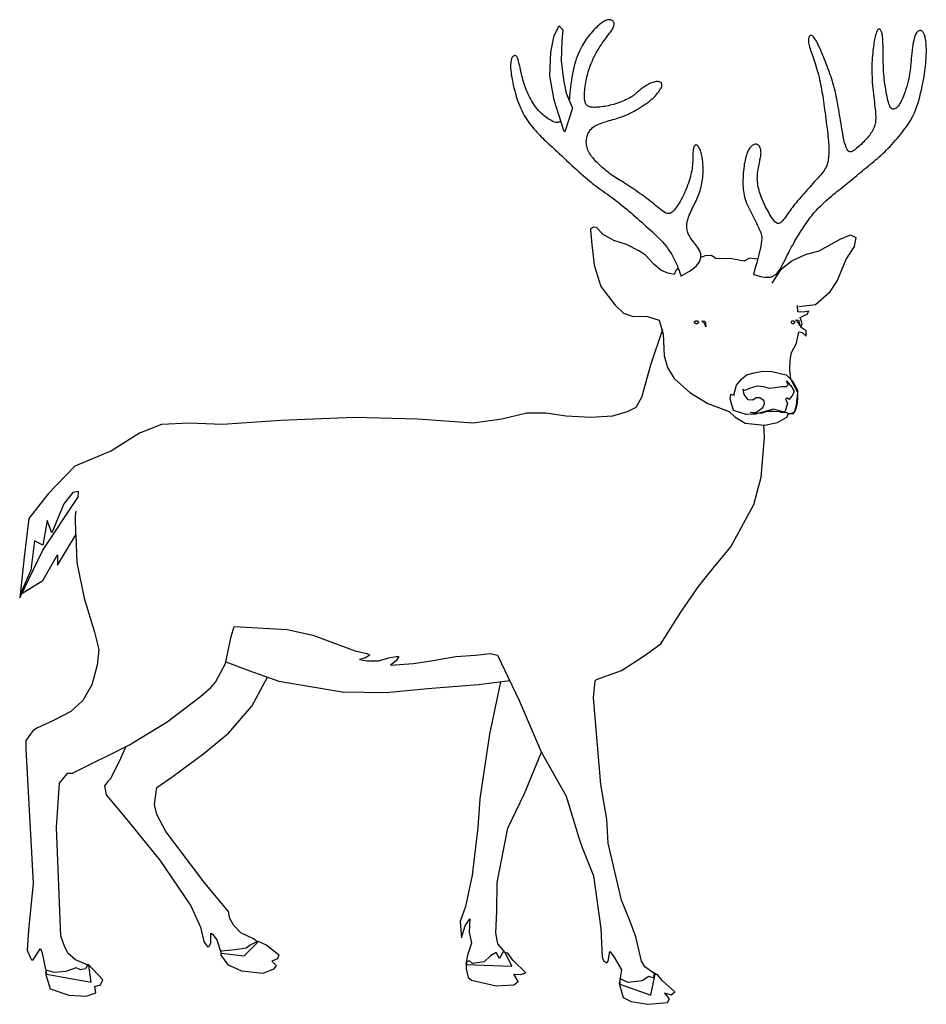
# Model space of a CAD drawing. Units: millimetres. Extents: x 2926.4 to 2955.6, y 1613.1 to 1641.7.
# Drawn here: x 2936.1 to 2937.5, y 1621.4 to 1623 of the extents above; entities that cross this region are included whole.
import ezdxf

# ---------------------------------------------------------------- set-up
doc = ezdxf.new("R2010")
doc.units = ezdxf.units.MM

# ---------------------------------------------------------------- blocks, each defined once
blk = doc.blocks.new('CE')
for points in [[(94.77, 107.07), (96.13, 107.84), (97.04, 108.55), (97.56, 109.22), (97.77, 109.84), (97.75, 110.41), (97.55, 110.93), (97.26, 111.4), (96.94, 111.82), (96.66, 112.2), (96.42, 112.53), (96.21, 112.83), (96.05, 113.1), (95.91, 113.34), (95.81, 113.57), (95.73, 113.8), (95.68, 114.01), (95.65, 114.24), (95.63, 114.46), (95.64, 114.69), (95.66, 114.93), (95.7, 115.17), (95.76, 115.42), (95.83, 115.67), (95.92, 115.93), (96.02, 116.2), (96.13, 116.47), (96.26, 116.75), (96.39, 117.03), (96.52, 117.31), (96.66, 117.59), (96.79, 117.86), (96.92, 118.13), (97.04, 118.38), (97.16, 118.64), (97.27, 118.89), (97.37, 119.13), (97.47, 119.38), (97.56, 119.63), (97.64, 119.89), (97.72, 120.16), (97.79, 120.43), (97.85, 120.72), (97.91, 121.01), (97.96, 121.31), (98.01, 121.6), (98.04, 121.9), (98.07, 122.19), (98.09, 122.48), (98.1, 122.77), (98.1, 123.04), (98.1, 123.31), (98.09, 123.57), (98.07, 123.83), (98.05, 124.08), (98.03, 124.31), (98, 124.55), (97.96, 124.77), (97.93, 124.99), (97.89, 125.19), (97.85, 125.39), (97.8, 125.58), (97.75, 125.76), (97.69, 125.93), (97.63, 126.08), (97.56, 126.23), (97.49, 126.36), (97.41, 126.48), (97.33, 126.58), (97.26, 126.66), (97.18, 126.72), (97.1, 126.76), (97.02, 126.77), (96.95, 126.76), (96.88, 126.72), (96.82, 126.66), (96.76, 126.57), (96.71, 126.46), (96.66, 126.33), (96.63, 126.19), (96.6, 126.02), (96.58, 125.84), (96.56, 125.64), (96.56, 125.42), (96.55, 125.2), (96.55, 124.96), (96.55, 124.72), (96.54, 124.47), (96.53, 124.22), (96.52, 123.97), (96.5, 123.71), (96.47, 123.45), (96.43, 123.18), (96.38, 122.9), (96.32, 122.62), (96.26, 122.33), (96.18, 122.02), (96.09, 121.7), (95.99, 121.38), (95.88, 121.04), (95.76, 120.71), (95.64, 120.37), (95.51, 120.04), (95.37, 119.72), (95.23, 119.41), (95.09, 119.11), (94.94, 118.83), (94.8, 118.56), (94.65, 118.3), (94.5, 118.05), (94.35, 117.82), (94.2, 117.59), (94.05, 117.38), (93.9, 117.17), (93.76, 116.98), (93.6, 116.81), (93.45, 116.67), (93.28, 116.56), (93.11, 116.49), (92.92, 116.45), (92.72, 116.47), (92.51, 116.54), (92.28, 116.65), (92.04, 116.81), (91.78, 117), (91.52, 117.21), (91.24, 117.44), (90.96, 117.67), (90.68, 117.92), (90.38, 118.16), (90.09, 118.39), (89.79, 118.62), (89.49, 118.84), (89.19, 119.07), (88.89, 119.28), (88.59, 119.5), (88.29, 119.7), (87.99, 119.91), (87.7, 120.11), (87.4, 120.31), (87.12, 120.5), (86.83, 120.69), (86.55, 120.87), (86.28, 121.04), (86.01, 121.21), (85.75, 121.38), (85.49, 121.53), (85.24, 121.69), (85, 121.84), (84.76, 121.99), (84.53, 122.14), (84.3, 122.3), (84.08, 122.45), (83.87, 122.61), (83.66, 122.77), (83.46, 122.94), (83.26, 123.11), (83.07, 123.28), (82.88, 123.45), (82.7, 123.62), (82.51, 123.79), (82.33, 123.97), (82.16, 124.14), (81.98, 124.31), (81.82, 124.49), (81.66, 124.67), (81.5, 124.84), (81.36, 125.03), (81.22, 125.21), (81.1, 125.4), (80.99, 125.58), (80.88, 125.78), (80.79, 125.97), (80.72, 126.17), (80.66, 126.37), (80.61, 126.58), (80.57, 126.79), (80.55, 127), (80.54, 127.21), (80.55, 127.42), (80.57, 127.63), (80.61, 127.84), (80.65, 128.04), (80.71, 128.23), (80.78, 128.42), (80.86, 128.6), (80.95, 128.76), (81.05, 128.92), (81.17, 129.07), (81.3, 129.21), (81.45, 129.34), (81.61, 129.47), (81.79, 129.59), (81.99, 129.7), (82.2, 129.8), (82.42, 129.9), (82.66, 130), (82.91, 130.09), (83.17, 130.17), (83.43, 130.26), (83.7, 130.34), (83.98, 130.42), (84.25, 130.5), (84.53, 130.58), (84.81, 130.66), (85.1, 130.75), (85.39, 130.84), (85.68, 130.94), (85.97, 131.05), (86.26, 131.16), (86.56, 131.29), (86.85, 131.42), (87.15, 131.56), (87.45, 131.71), (87.75, 131.87), (88.05, 132.04), (88.35, 132.21), (88.65, 132.39), (88.94, 132.58), (89.23, 132.78), (89.51, 132.97), (89.79, 133.17), (90.05, 133.37), (90.29, 133.58), (90.52, 133.77), (90.73, 133.97), (90.92, 134.16), (91.09, 134.35), (91.25, 134.53), (91.39, 134.7), (91.51, 134.87), (91.61, 135.03), (91.7, 135.18), (91.77, 135.32), (91.83, 135.45), (91.87, 135.57), (91.9, 135.68), (91.91, 135.78), (91.9, 135.88), (91.88, 135.96), (91.85, 136.04), (91.8, 136.1), (91.73, 136.16), (91.65, 136.21), (91.56, 136.25), (91.45, 136.27), (91.33, 136.29), (91.19, 136.29), (91.05, 136.28), (90.89, 136.25), (90.72, 136.21), (90.55, 136.16), (90.37, 136.1), (90.19, 136.03), (90.01, 135.95), (89.83, 135.86), (89.66, 135.76), (89.49, 135.66), (89.33, 135.55), (89.17, 135.44), (89.01, 135.33), (88.86, 135.21), (88.7, 135.08), (88.55, 134.96), (88.4, 134.83), (88.25, 134.71), (88.1, 134.58), (87.94, 134.45), (87.77, 134.32), (87.6, 134.2), (87.42, 134.07), (87.22, 133.95), (87.01, 133.82), (86.79, 133.7), (86.55, 133.58), (86.3, 133.46), (86.04, 133.35), (85.78, 133.24), (85.51, 133.14), (85.23, 133.04), (84.95, 132.95), (84.68, 132.87), (84.4, 132.79), (84.12, 132.73), (83.85, 132.67), (83.58, 132.61), (83.32, 132.57), (83.06, 132.53), (82.81, 132.49), (82.56, 132.46), (82.32, 132.44), (82.1, 132.43), (81.88, 132.42), (81.68, 132.42), (81.49, 132.43), (81.31, 132.44), (81.16, 132.47), (81.02, 132.5), (80.9, 132.54), (80.79, 132.59), (80.7, 132.66), (80.62, 132.73), (80.55, 132.81), (80.49, 132.91), (80.43, 133.03), (80.39, 133.15), (80.35, 133.3), (80.31, 133.45), (80.29, 133.63), (80.27, 133.81), (80.26, 134.02), (80.26, 134.24), (80.26, 134.47), (80.27, 134.72), (80.3, 134.99), (80.32, 135.26), (80.36, 135.55), (80.4, 135.84), (80.45, 136.13), (80.51, 136.42), (80.56, 136.7), (80.63, 136.98), (80.7, 137.26), (80.77, 137.52), (80.84, 137.79), (80.92, 138.04), (81.01, 138.29), (81.09, 138.53), (81.18, 138.76), (81.27, 138.99), (81.36, 139.21), (81.46, 139.43), (81.55, 139.64), (81.65, 139.84), (81.75, 140.03), (81.85, 140.23), (81.94, 140.41), (82.04, 140.6), (82.14, 140.78), (82.24, 140.96), (82.35, 141.13), (82.46, 141.31), (82.57, 141.49), (82.69, 141.68), (82.82, 141.86), (82.95, 142.06), (83.09, 142.26), (83.23, 142.46), (83.37, 142.65), (83.52, 142.85), (83.66, 143.04), (83.79, 143.23), (83.92, 143.4), (84.05, 143.57), (84.16, 143.72), (84.26, 143.86), (84.36, 144), (84.44, 144.13), (84.52, 144.26), (84.58, 144.39), (84.63, 144.51), (84.67, 144.63), (84.7, 144.76), (84.72, 144.87), (84.72, 144.99), (84.71, 145.1), (84.68, 145.2), (84.64, 145.29), (84.58, 145.37), (84.51, 145.44), (84.43, 145.49), (84.33, 145.54), (84.22, 145.57), (84.1, 145.58), (83.98, 145.59), (83.85, 145.58), (83.72, 145.56), (83.58, 145.52), (83.45, 145.48), (83.31, 145.41), (83.17, 145.34), (83.02, 145.25), (82.87, 145.14), (82.71, 145.02), (82.55, 144.88), (82.38, 144.73), (82.19, 144.56), (82.01, 144.38), (81.82, 144.19), (81.63, 143.99), (81.44, 143.78), (81.25, 143.56), (81.07, 143.34), (80.89, 143.12), (80.71, 142.89), (80.54, 142.66), (80.38, 142.42), (80.22, 142.17), (80.06, 141.91), (79.9, 141.64), (79.75, 141.35), (79.6, 141.06), (79.45, 140.74), (79.31, 140.41), (79.17, 140.06), (79.04, 139.69), (78.91, 139.29), (78.79, 138.87), (78.68, 138.43), (78.57, 137.95), (78.47, 137.45), (78.38, 136.95), (78.3, 136.44), (78.22, 135.93), (78.16, 135.44), (78.1, 134.98), (78.06, 134.55), (78.02, 134.15), (78, 133.8), (77.97, 133.49)], [(77.16, 128.93), (75.73, 133.51), (75.04, 137.16), (75.23, 140.71), (75.73, 143.23), (76.47, 144.66), (77.02, 144.07), (76.87, 142.39), (76.77, 139.39), (77.11, 136.57), (77.51, 134.55), (78.49, 132.32), (77.3, 128.72), (77.16, 128.93), (77.16, 128.93)], [(77.16, 128.93), (75.73, 133.51), (75.04, 137.16), (75.23, 140.71), (75.73, 143.23), (76.47, 144.66), (77.02, 144.07), (76.87, 142.39), (76.77, 139.39), (77.11, 136.57), (77.51, 134.55), (78.49, 132.32), (77.3, 128.72), (77.16, 128.93), (77.16, 128.93)], [(105.68, 107.31), (105.74, 107.3), (105.93, 107.24), (106.21, 107.16), (106.57, 107.06), (106.97, 106.97), (107.4, 106.91), (107.82, 106.89), (108.23, 106.93), (108.59, 107.05), (108.9, 107.24), (109.18, 107.48), (109.43, 107.77), (109.66, 108.1), (109.86, 108.45), (110.05, 108.81), (110.23, 109.18), (110.41, 109.53), (110.58, 109.88), (110.75, 110.21), (110.92, 110.54), (111.08, 110.85), (111.25, 111.15), (111.4, 111.45), (111.56, 111.73), (111.71, 112), (111.85, 112.25), (112, 112.51), (112.14, 112.75), (112.29, 113), (112.44, 113.24), (112.59, 113.48), (112.74, 113.73), (112.9, 113.98), (113.06, 114.23), (113.23, 114.48), (113.4, 114.73), (113.57, 114.98), (113.74, 115.23), (113.91, 115.47), (114.08, 115.7), (114.25, 115.93), (114.41, 116.14), (114.58, 116.35), (114.75, 116.56), (114.93, 116.77), (115.12, 116.98), (115.32, 117.2), (115.54, 117.42), (115.77, 117.65), (116.02, 117.88), (116.28, 118.12), (116.55, 118.36), (116.82, 118.61), (117.1, 118.85), (117.39, 119.09), (117.66, 119.32), (117.94, 119.54), (118.21, 119.76), (118.48, 119.98), (118.75, 120.19), (119.01, 120.4), (119.28, 120.61), (119.54, 120.82), (119.81, 121.04), (120.08, 121.26), (120.35, 121.49), (120.63, 121.71), (120.9, 121.95), (121.18, 122.18), (121.46, 122.42), (121.74, 122.65), (122.03, 122.89), (122.31, 123.12), (122.59, 123.35), (122.88, 123.59), (123.16, 123.82), (123.45, 124.05), (123.73, 124.29), (124.01, 124.52), (124.29, 124.76), (124.57, 125.01), (124.84, 125.25), (125.11, 125.5), (125.38, 125.76), (125.65, 126.02), (125.92, 126.29), (126.18, 126.56), (126.45, 126.84), (126.71, 127.13), (126.98, 127.43), (127.24, 127.73), (127.5, 128.04), (127.75, 128.35), (128, 128.66), (128.23, 128.96), (128.46, 129.27), (128.69, 129.57), (128.9, 129.87), (129.1, 130.18), (129.29, 130.5), (129.48, 130.84), (129.66, 131.2), (129.84, 131.59), (130.01, 132.01), (130.18, 132.47), (130.34, 132.96), (130.49, 133.47), (130.64, 134), (130.78, 134.53), (130.91, 135.06), (131.03, 135.58), (131.13, 136.08), (131.23, 136.56), (131.31, 137.01), (131.37, 137.44), (131.43, 137.85), (131.48, 138.25), (131.52, 138.63), (131.55, 138.99), (131.58, 139.35), (131.6, 139.7), (131.62, 140.03), (131.63, 140.36), (131.64, 140.68), (131.64, 140.98), (131.64, 141.27), (131.63, 141.55), (131.62, 141.81), (131.6, 142.05), (131.58, 142.27), (131.55, 142.48), (131.52, 142.67), (131.48, 142.85), (131.44, 143.01), (131.4, 143.16), (131.35, 143.29), (131.3, 143.42), (131.24, 143.53), (131.19, 143.63), (131.13, 143.71), (131.07, 143.79), (131, 143.85), (130.94, 143.9), (130.87, 143.93), (130.8, 143.95), (130.73, 143.96), (130.66, 143.96), (130.59, 143.94), (130.52, 143.91), (130.44, 143.87), (130.37, 143.82), (130.3, 143.76), (130.22, 143.68), (130.15, 143.59), (130.08, 143.48), (130.01, 143.35), (129.94, 143.19), (129.87, 142.99), (129.8, 142.75), (129.74, 142.47), (129.68, 142.15), (129.62, 141.79), (129.57, 141.4), (129.52, 140.99), (129.47, 140.57), (129.42, 140.15), (129.38, 139.74), (129.35, 139.35), (129.32, 138.98), (129.28, 138.64), (129.25, 138.32), (129.22, 138.01), (129.18, 137.69), (129.13, 137.38), (129.07, 137.05), (128.99, 136.71), (128.91, 136.34), (128.81, 135.96), (128.69, 135.57), (128.58, 135.18), (128.45, 134.8), (128.32, 134.42), (128.19, 134.08), (128.06, 133.76), (127.93, 133.47), (127.81, 133.22), (127.68, 133.01), (127.56, 132.82), (127.44, 132.66), (127.33, 132.52), (127.21, 132.41), (127.1, 132.32), (126.98, 132.24), (126.87, 132.19), (126.76, 132.16), (126.65, 132.15), (126.55, 132.17), (126.44, 132.21), (126.35, 132.29), (126.26, 132.4), (126.17, 132.55), (126.09, 132.73), (126.01, 132.94), (125.94, 133.18), (125.87, 133.45), (125.8, 133.74), (125.73, 134.05), (125.67, 134.39), (125.6, 134.74), (125.54, 135.1), (125.48, 135.48), (125.42, 135.86), (125.37, 136.25), (125.32, 136.64), (125.28, 137.02), (125.25, 137.4), (125.22, 137.77), (125.2, 138.13), (125.19, 138.48), (125.18, 138.83), (125.17, 139.17), (125.16, 139.5), (125.16, 139.84), (125.16, 140.17), (125.15, 140.49), (125.15, 140.82), (125.14, 141.14), (125.14, 141.45), (125.13, 141.74), (125.12, 142.02), (125.11, 142.29), (125.1, 142.53), (125.08, 142.75), (125.07, 142.95), (125.05, 143.12), (125.03, 143.28), (125, 143.43), (124.97, 143.56), (124.94, 143.67), (124.9, 143.78), (124.85, 143.88), (124.8, 143.96), (124.75, 144.04), (124.69, 144.1), (124.63, 144.15), (124.57, 144.18), (124.51, 144.19), (124.45, 144.18), (124.39, 144.14), (124.33, 144.09), (124.28, 144.02), (124.23, 143.92), (124.18, 143.81), (124.13, 143.68), (124.08, 143.54), (124.03, 143.38), (123.99, 143.2), (123.94, 143.02), (123.9, 142.81), (123.86, 142.59), (123.81, 142.36), (123.77, 142.11), (123.73, 141.83), (123.69, 141.55), (123.65, 141.24), (123.61, 140.91), (123.58, 140.57), (123.54, 140.21), (123.51, 139.84), (123.49, 139.46), (123.47, 139.06), (123.46, 138.66), (123.45, 138.26), (123.45, 137.84), (123.46, 137.42), (123.48, 137), (123.5, 136.57), (123.52, 136.15), (123.55, 135.71), (123.59, 135.28), (123.63, 134.85), (123.68, 134.43), (123.73, 134.01), (123.78, 133.6), (123.83, 133.2), (123.87, 132.83), (123.92, 132.47), (123.95, 132.14), (123.98, 131.84), (124.01, 131.57), (124.02, 131.32), (124.03, 131.09), (124.04, 130.87), (124.03, 130.67), (124.02, 130.48), (124.01, 130.29), (123.98, 130.12), (123.95, 129.94), (123.91, 129.76), (123.85, 129.59), (123.79, 129.42), (123.72, 129.24), (123.64, 129.07), (123.54, 128.89), (123.43, 128.71), (123.31, 128.53), (123.18, 128.34), (123.04, 128.16), (122.89, 127.97), (122.74, 127.79), (122.57, 127.61), (122.41, 127.43), (122.24, 127.25), (122.06, 127.08), (121.89, 126.91), (121.71, 126.74), (121.53, 126.58), (121.35, 126.43), (121.17, 126.28), (121, 126.14), (120.82, 126.01), (120.65, 125.9), (120.48, 125.81), (120.32, 125.76), (120.16, 125.76), (120.01, 125.81), (119.86, 125.92), (119.73, 126.11), (119.6, 126.38), (119.48, 126.72), (119.36, 127.11), (119.26, 127.55), (119.16, 128.02), (119.07, 128.51), (118.98, 129.01), (118.9, 129.5), (118.82, 129.97), (118.74, 130.42), (118.67, 130.86), (118.6, 131.29), (118.54, 131.7), (118.47, 132.11), (118.4, 132.51), (118.33, 132.9), (118.26, 133.29), (118.18, 133.69), (118.11, 134.07), (118.02, 134.46), (117.94, 134.84), (117.85, 135.21), (117.76, 135.58), (117.66, 135.94), (117.55, 136.3), (117.44, 136.65), (117.33, 136.99), (117.21, 137.32), (117.1, 137.66), (116.97, 137.98), (116.85, 138.31), (116.73, 138.63), (116.61, 138.96), (116.48, 139.28), (116.36, 139.6), (116.23, 139.91), (116.11, 140.22), (115.98, 140.52), (115.86, 140.82), (115.73, 141.11), (115.6, 141.39), (115.48, 141.65), (115.35, 141.91), (115.23, 142.14), (115.11, 142.36), (115, 142.56), (114.88, 142.73), (114.78, 142.88), (114.68, 143), (114.59, 143.09), (114.5, 143.15), (114.42, 143.2), (114.35, 143.22), (114.28, 143.22), (114.22, 143.2), (114.15, 143.16), (114.1, 143.1), (114.05, 143.03), (114, 142.95), (113.97, 142.84), (113.94, 142.73), (113.92, 142.59), (113.92, 142.45), (113.93, 142.28), (113.95, 142.11), (113.98, 141.91), (114.03, 141.71), (114.09, 141.49), (114.16, 141.26), (114.24, 141.01), (114.33, 140.76), (114.42, 140.49), (114.52, 140.21), (114.62, 139.92), (114.73, 139.62), (114.83, 139.31), (114.94, 138.99), (115.05, 138.66), (115.15, 138.32), (115.25, 137.98), (115.35, 137.63), (115.44, 137.28), (115.53, 136.92), (115.61, 136.56), (115.69, 136.2), (115.76, 135.84), (115.83, 135.48), (115.9, 135.12), (115.96, 134.76), (116.02, 134.41), (116.08, 134.05), (116.13, 133.68), (116.19, 133.3), (116.24, 132.91), (116.3, 132.5), (116.36, 132.08), (116.42, 131.63), (116.48, 131.16), (116.54, 130.69), (116.6, 130.22), (116.66, 129.75), (116.72, 129.29), (116.77, 128.85), (116.82, 128.44), (116.86, 128.05), (116.9, 127.7), (116.93, 127.38), (116.96, 127.07), (116.98, 126.79), (117, 126.52), (117.01, 126.26), (117.01, 126.01), (117.01, 125.76), (117, 125.52), (116.98, 125.28), (116.96, 125.05), (116.94, 124.82), (116.91, 124.6), (116.87, 124.4), (116.83, 124.2), (116.78, 124.01), (116.73, 123.82), (116.67, 123.65), (116.59, 123.47), (116.51, 123.29), (116.4, 123.11), (116.28, 122.92), (116.13, 122.72), (115.96, 122.5), (115.77, 122.28), (115.56, 122.04), (115.34, 121.79), (115.1, 121.53), (114.85, 121.26), (114.59, 120.98), (114.33, 120.7), (114.06, 120.4), (113.79, 120.1), (113.53, 119.8), (113.27, 119.5), (113.01, 119.21), (112.76, 118.92), (112.52, 118.63), (112.29, 118.36), (112.08, 118.1), (111.88, 117.86), (111.69, 117.62), (111.51, 117.39), (111.34, 117.16), (111.17, 116.93), (111.01, 116.7), (110.85, 116.47), (110.68, 116.23), (110.52, 116), (110.36, 115.77), (110.2, 115.56), (110.04, 115.37), (109.88, 115.21), (109.73, 115.08), (109.58, 115), (109.43, 114.97), (109.29, 114.98), (109.15, 115.03), (109.01, 115.12), (108.87, 115.24), (108.74, 115.4), (108.6, 115.57), (108.46, 115.77), (108.32, 115.99), (108.18, 116.21), (108.04, 116.46), (107.9, 116.71), (107.76, 116.97), (107.62, 117.23), (107.48, 117.5), (107.35, 117.78), (107.22, 118.05), (107.1, 118.33), (106.99, 118.6), (106.88, 118.87), (106.78, 119.14), (106.68, 119.41), (106.59, 119.68), (106.52, 119.94), (106.45, 120.2), (106.39, 120.45), (106.34, 120.7), (106.3, 120.96), (106.27, 121.21), (106.25, 121.46), (106.24, 121.72), (106.25, 121.98), (106.26, 122.25), (106.29, 122.52), (106.32, 122.8), (106.36, 123.07), (106.4, 123.33), (106.45, 123.59), (106.5, 123.84), (106.55, 124.08), (106.6, 124.3), (106.64, 124.52), (106.69, 124.71), (106.72, 124.9), (106.75, 125.08), (106.78, 125.26), (106.79, 125.42), (106.8, 125.59), (106.79, 125.75), (106.78, 125.91), (106.75, 126.06), (106.71, 126.2), (106.67, 126.34), (106.61, 126.46), (106.55, 126.57), (106.48, 126.67), (106.39, 126.74), (106.31, 126.8), (106.21, 126.85), (106.11, 126.87), (106.01, 126.88), (105.9, 126.88), (105.79, 126.85), (105.68, 126.81), (105.57, 126.75), (105.45, 126.67), (105.35, 126.57), (105.24, 126.46), (105.13, 126.33), (105.03, 126.19), (104.94, 126.03), (104.84, 125.86), (104.76, 125.67), (104.68, 125.46), (104.6, 125.24), (104.53, 125.01), (104.46, 124.76), (104.4, 124.49), (104.35, 124.2), (104.29, 123.9), (104.25, 123.58), (104.21, 123.25), (104.17, 122.9), (104.14, 122.55), (104.11, 122.19), (104.1, 121.84), (104.08, 121.48), (104.08, 121.14), (104.08, 120.8), (104.1, 120.47), (104.12, 120.15), (104.15, 119.84), (104.2, 119.53), (104.26, 119.22), (104.33, 118.92), (104.42, 118.62), (104.52, 118.32), (104.64, 118.02), (104.77, 117.72), (104.91, 117.43), (105.05, 117.13), (105.2, 116.83), (105.36, 116.53), (105.51, 116.22), (105.67, 115.92), (105.82, 115.62), (105.96, 115.32), (106.1, 115.04), (106.24, 114.76), (106.37, 114.49), (106.48, 114.24), (106.59, 114.01), (106.69, 113.8), (106.77, 113.59), (106.84, 113.39), (106.88, 113.18), (106.91, 112.94), (106.91, 112.67), (106.89, 112.36), (106.84, 111.99), (106.76, 111.56), (106.66, 111.08), (106.54, 110.57), (106.41, 110.05), (106.31, 109.66)], [(76.73, 130.31), (76.7, 130.3), (76.56, 130.24), (76.42, 130.19), (76.27, 130.16), (76.12, 130.15), (75.98, 130.16), (75.83, 130.19), (75.67, 130.24), (75.52, 130.3), (75.35, 130.38), (75.19, 130.47), (75.01, 130.58), (74.82, 130.71), (74.63, 130.85), (74.42, 131), (74.21, 131.17), (74, 131.35), (73.78, 131.54), (73.57, 131.75), (73.36, 131.97), (73.16, 132.2), (72.97, 132.44), (72.78, 132.68), (72.61, 132.94), (72.44, 133.2), (72.29, 133.47), (72.14, 133.74), (72, 134.01), (71.86, 134.28), (71.74, 134.56), (71.62, 134.83), (71.51, 135.1), (71.4, 135.37), (71.3, 135.65), (71.21, 135.94), (71.12, 136.23), (71.03, 136.53), (70.95, 136.84), (70.88, 137.15), (70.8, 137.47), (70.73, 137.78), (70.67, 138.09), (70.6, 138.38), (70.54, 138.66), (70.48, 138.92), (70.43, 139.15), (70.38, 139.36), (70.32, 139.55), (70.27, 139.71), (70.21, 139.85), (70.15, 139.97), (70.09, 140.06), (70.01, 140.13), (69.93, 140.18), (69.85, 140.2), (69.76, 140.2), (69.66, 140.18), (69.58, 140.13), (69.49, 140.06), (69.41, 139.96), (69.34, 139.84), (69.28, 139.69), (69.24, 139.52), (69.2, 139.32), (69.18, 139.1), (69.16, 138.85), (69.16, 138.58), (69.17, 138.29), (69.19, 137.98), (69.23, 137.65), (69.27, 137.3), (69.33, 136.94), (69.4, 136.56), (69.48, 136.16), (69.57, 135.76), (69.67, 135.34), (69.78, 134.91), (69.9, 134.48), (70.03, 134.05), (70.18, 133.61), (70.33, 133.18), (70.49, 132.76), (70.66, 132.35), (70.84, 131.95), (71.02, 131.58), (71.21, 131.22), (71.41, 130.89), (71.61, 130.57), (71.82, 130.27), (72.03, 129.98), (72.25, 129.71), (72.46, 129.44), (72.68, 129.19), (72.9, 128.94), (73.12, 128.69), (73.34, 128.45), (73.56, 128.22), (73.78, 127.99), (74.01, 127.77), (74.23, 127.55), (74.45, 127.33), (74.68, 127.12), (74.91, 126.91), (75.15, 126.7), (75.39, 126.47), (75.65, 126.24), (75.92, 126), (76.21, 125.73), (76.53, 125.44), (76.86, 125.13), (77.22, 124.8), (77.58, 124.46), (77.96, 124.11), (78.34, 123.75), (78.71, 123.4), (79.08, 123.06), (79.44, 122.73), (79.78, 122.43), (80.1, 122.14), (80.42, 121.87), (80.72, 121.61), (81.02, 121.36), (81.31, 121.13), (81.6, 120.9), (81.89, 120.68), (82.18, 120.46), (82.48, 120.24), (82.78, 120.03), (83.09, 119.81), (83.4, 119.6), (83.71, 119.38), (84.03, 119.15), (84.34, 118.91), (84.67, 118.67), (84.99, 118.42), (85.32, 118.17), (85.64, 117.91), (85.97, 117.64), (86.3, 117.37), (86.63, 117.1), (86.95, 116.82), (87.27, 116.55), (87.59, 116.27), (87.91, 116), (88.23, 115.72), (88.55, 115.44), (88.87, 115.15), (89.19, 114.87), (89.51, 114.58), (89.83, 114.29), (90.15, 114), (90.47, 113.7), (90.78, 113.4), (91.09, 113.11), (91.39, 112.81), (91.69, 112.51), (91.97, 112.21), (92.24, 111.91), (92.49, 111.61), (92.74, 111.3), (92.97, 110.98), (93.19, 110.64), (93.41, 110.3), (93.61, 109.93), (93.81, 109.53), (94, 109.11), (94.18, 108.69), (94.32, 108.33)], [(93.74, 107.31), (92.8, 107.5), (91.72, 107.95), (90.72, 108.79), (89.4, 110.27), (88.46, 110.86), (86.58, 111.8), (84.66, 112.44), (83.08, 113.33), (82.09, 114.36), (81.65, 114.42), (81.16, 114.12), (81.3, 112.29), (81.75, 108.69), (82.73, 105.49), (84.86, 102.68), (86.14, 101.49), (87.42, 101.04), (89.74, 101), (91.47, 100.45), (92.11, 98.33), (92.26, 95.08), (92.75, 93.35), (93.74, 91.67), (96.11, 89.6), (98.82, 87.92), (102.03, 86.74), (102.86, 85.94), (104.4, 84.96), (107.3, 84.66), (109.28, 85.06), (110.66, 85.9), (110.9, 86.34), (111.84, 86.64), (112.14, 87.68), (112.34, 89.6), (111.79, 90.63), (111.3, 91.57), (111.11, 92.95), (111.2, 94.44), (111.4, 95.57), (112.14, 97), (112.49, 98.68), (112.98, 98.58), (113.57, 98.04), (113.57, 98.87), (112.98, 99.27), (112.78, 99.42), (112.98, 99.91), (112.88, 100.26), (112.68, 100.85), (113.18, 101.09), (113.71, 101.34), (113.96, 101.79), (113.18, 101.64), (112.34, 101.69), (112.27, 102.63)], [(93.74, 107.31), (92.8, 107.5), (91.72, 107.95), (90.72, 108.79), (89.4, 110.27), (88.46, 110.86), (86.58, 111.8), (84.66, 112.44), (83.08, 113.33), (82.09, 114.36), (81.65, 114.42), (81.16, 114.12), (81.3, 112.29), (81.75, 108.69), (82.73, 105.49), (84.86, 102.68), (86.14, 101.49), (87.42, 101.04), (89.74, 101), (91.47, 100.45), (92.11, 98.33), (92.26, 95.08), (92.75, 93.35), (93.74, 91.67), (96.11, 89.6), (98.82, 87.92), (102.03, 86.74), (102.86, 85.94), (104.4, 84.96), (107.3, 84.66), (109.28, 85.06), (110.66, 85.9), (110.9, 86.34), (111.84, 86.64), (112.14, 87.68), (112.34, 89.6), (111.79, 90.63), (111.3, 91.57), (111.11, 92.95), (111.2, 94.44), (111.4, 95.57), (112.14, 97), (112.49, 98.68), (112.98, 98.58), (113.57, 98.04), (113.57, 98.87), (112.98, 99.27), (112.78, 99.42), (112.98, 99.91), (112.88, 100.26), (112.68, 100.85), (113.18, 101.09), (113.71, 101.34), (113.96, 101.79), (113.18, 101.64), (112.34, 101.69), (112.27, 102.63)], [(109.87, 108.15), (111.45, 109.38), (113.47, 110.32), (115.54, 110.86), (118.7, 112.64), (120.23, 113.28), (121.02, 112.89), (120.78, 111.5), (119.59, 109.68), (118.31, 106.52), (117.03, 104.55), (115, 102.77), (112.49, 102.43)], [(109.87, 108.15), (111.45, 109.38), (113.47, 110.32), (115.54, 110.86), (118.7, 112.64), (120.23, 113.28), (121.02, 112.89), (120.78, 111.5), (119.59, 109.68), (118.31, 106.52), (117.03, 104.55), (115, 102.77), (112.49, 102.43)], [(106.34, 109.6), (105.08, 109.78), (104.29, 109.33), (102.18, 109.73), (100.05, 109.68), (99.37, 110.18), (98.43, 110.12), (97.77, 109.85)], [(106.31, 109.61), (105.08, 109.78), (104.29, 109.33), (102.18, 109.73), (100.05, 109.68), (99.37, 110.18), (98.43, 110.12), (97.77, 109.85)], [(106.29, 109.6), (106.28, 109.54), (106.15, 109.06), (106.03, 108.62), (105.92, 108.24), (105.84, 107.94), (105.78, 107.71), (105.74, 107.55), (105.71, 107.44), (105.69, 107.37), (105.68, 107.33), (105.68, 107.31), (105.68, 107.31)], [(94.36, 108.32), (94.33, 108.3), (93.98, 107.9), (93.74, 107.31), (93.74, 107.31)], [(94.36, 108.32), (94.33, 108.3), (93.98, 107.9), (93.74, 107.31), (93.74, 107.31)], [(94.34, 108.28), (94.49, 107.89), (94.6, 107.56), (94.69, 107.3), (94.75, 107.13), (94.77, 107.07)], [(108.49, 106.03), (109.87, 108.15), (109.87, 108.15)], [(108.49, 106.03), (109.87, 108.15), (109.87, 108.15)], [(109.65, 107.81), (109.51, 107.93)], [(109.65, 107.81), (109.51, 107.93)], [(97.39, 100.15), (97.38, 100.11), (97.36, 100.06), (97.33, 100.01), (97.3, 99.98), (97.25, 99.95), (97.2, 99.93), (97.15, 99.91), (97.09, 99.91), (97.04, 99.91), (96.98, 99.93), (96.93, 99.95), (96.89, 99.98), (96.85, 100.01), (96.82, 100.06), (96.8, 100.11), (96.79, 100.15), (96.8, 100.19), (96.82, 100.23), (96.85, 100.27), (96.89, 100.29), (96.93, 100.32), (96.98, 100.34), (97.04, 100.35), (97.09, 100.36), (97.15, 100.35), (97.2, 100.34), (97.25, 100.32), (97.3, 100.29), (97.33, 100.27), (97.36, 100.23), (97.38, 100.19), (97.39, 100.15), (97.39, 100.15)], [(97.88, 100.36), (98.33, 100.3), (98.47, 100.01), (98.52, 99.47), (98.33, 99.91), (97.93, 100.3), (97.88, 100.36), (97.88, 100.36)], [(111.84, 100.15), (111.84, 100.11), (111.83, 100.06), (111.8, 100.01), (111.77, 99.98), (111.74, 99.95), (111.7, 99.93), (111.65, 99.91), (111.6, 99.91), (111.54, 99.91), (111.5, 99.93), (111.45, 99.95), (111.42, 99.98), (111.39, 100.01), (111.37, 100.06), (111.36, 100.11), (111.35, 100.15), (111.36, 100.19), (111.37, 100.23), (111.39, 100.27), (111.42, 100.29), (111.45, 100.32), (111.5, 100.34), (111.54, 100.35), (111.6, 100.36), (111.65, 100.35), (111.7, 100.34), (111.74, 100.32), (111.77, 100.29), (111.8, 100.27), (111.83, 100.23), (111.84, 100.19), (111.84, 100.15), (111.84, 100.15)], [(111.99, 100.45), (112.43, 100.45), (112.54, 100.15), (112.64, 99.62), (112.43, 100.01), (112.04, 100.45), (111.99, 100.45), (111.99, 100.45)], [(92.01, 99.07), (90.19, 93.69), (88.85, 88.81), (88.01, 87.33), (86.68, 86.69), (84.46, 86.05), (81.2, 85.85), (77.51, 86.05), (74.44, 86.49), (71.59, 86.49), (67.84, 85.6), (63.54, 84.96), (55.2, 85.6), (45.64, 85.85), (34.63, 85.36), (25.89, 84.77), (20.86, 84.96), (16.72, 84.77), (13.42, 83.48), (9.2, 80.8)], [(92.01, 99.07), (90.19, 93.69), (88.85, 88.81), (88.01, 87.33), (86.68, 86.69), (84.46, 86.05), (81.2, 85.85), (77.51, 86.05), (74.44, 86.49), (71.59, 86.49), (67.84, 85.6), (63.54, 84.96), (55.2, 85.6), (45.64, 85.85), (34.63, 85.36), (25.89, 84.77), (20.86, 84.96), (16.72, 84.77), (13.42, 83.48), (9.2, 80.8)], [(102.76, 89.41), (103.11, 90.69), (103.8, 91.52), (104.64, 92.22), (105.78, 92.56), (107.01, 92.8), (108.44, 92.76), (110.56, 92.22), (111.5, 91.37), (112.28, 89.94), (112.28, 88.66), (112.19, 87.68), (111.94, 86.88), (111.55, 86.34), (111.11, 86.39), (108.68, 87.09), (105.97, 86.34), (104.59, 86.3), (102.67, 86.88), (102.18, 88.62), (102.27, 89.35), (102.76, 89.2), (102.76, 89.41), (102.76, 89.41)], [(102.76, 89.41), (103.11, 90.69), (103.8, 91.52), (104.64, 92.22), (105.78, 92.56), (107.01, 92.8), (108.44, 92.76), (110.56, 92.22), (111.5, 91.37), (112.28, 89.94), (112.28, 88.66), (112.19, 87.68), (111.94, 86.88), (111.55, 86.34), (111.11, 86.39), (108.68, 87.09), (105.97, 86.34), (104.59, 86.3), (102.67, 86.88), (102.18, 88.62), (102.27, 89.35), (102.76, 89.2), (102.76, 89.41), (102.76, 89.41)], [(104.1, 89.99), (104.4, 89.94), (105.23, 90.29), (106.27, 90.58), (107.16, 90.49), (108.04, 90.24), (108.89, 90.34), (109.92, 90.49), (110.61, 90.49), (110.86, 90.73), (110.61, 91.33), (111.5, 90.34), (111.79, 89.69), (111.45, 89.05), (111.05, 88.52), (110.76, 88.76), (110.47, 88.62), (110.76, 87.92), (110.61, 87.48), (110.47, 86.94), (110.32, 86.64), (108.79, 86.74), (107.65, 86.74), (106.76, 86.45), (105.63, 86.49), (105.18, 86.59), (106.12, 86.64), (106.51, 86.94), (107.06, 87.33), (107.3, 87.87), (107.25, 88.32), (106.61, 88.76), (106.08, 88.76), (105.57, 88.41), (104.89, 88.47), (104.25, 89.3), (104.1, 90.09), (104.1, 89.99), (104.1, 89.99)], [(104.1, 89.99), (104.4, 89.94), (105.23, 90.29), (106.27, 90.58), (107.16, 90.49), (108.04, 90.24), (108.89, 90.34), (109.92, 90.49), (110.61, 90.49), (110.86, 90.73), (110.61, 91.33), (111.5, 90.34), (111.79, 89.69), (111.45, 89.05), (111.05, 88.52), (110.76, 88.76), (110.47, 88.62), (110.76, 87.92), (110.61, 87.48), (110.47, 86.94), (110.32, 86.64), (108.79, 86.74), (107.65, 86.74), (106.76, 86.45), (105.63, 86.49), (105.18, 86.59), (106.12, 86.64), (106.51, 86.94), (107.06, 87.33), (107.3, 87.87), (107.25, 88.32), (106.61, 88.76), (106.08, 88.76), (105.57, 88.41), (104.89, 88.47), (104.25, 89.3), (104.1, 90.09), (104.1, 89.99), (104.1, 89.99)], [(109.72, 86.64), (110.26, 86.59), (110.66, 86.64)], [(3.83, 68.21), (3.99, 64.04), (5.08, 58.71), (6.65, 53.58), (7.3, 50.97), (7.05, 48.65), (6.22, 45.69), (4.88, 43.32), (3.11, 41.64), (0.49, 40.31), (-1.93, 39.22), (-2.57, 38.79), (-3.02, 38.19), (-3.66, 37.3), (-3.66, 36.02), (-2.57, 15.89), (-3.26, 8.84), (-3.45, 5.83), (-3.02, 4.74), (-2.81, 4.34), (-2.57, 4.34), (-1.49, 6.07), (-1.23, 5.38), (-0.55, 2.23), (6.16, 0.99), (5.77, 3.51), (3.8, 4.34), (2.66, 5.38), (2.12, 6.41), (1.58, 7.94), (0.94, 24.22), (1.38, 30.89), (2.02, 31.72), (2.66, 32.42), (3.35, 32.42), (11.89, 36.66), (17.56, 40.11), (22.59, 43.91), (24.12, 45.25), (24.82, 46.08), (26.34, 48.89), (27.18, 52.94), (27.63, 54.43), (35.57, 53.98), (39.46, 53.14), (45.83, 50.77), (47.56, 50.38), (48, 50.13), (47.36, 49.74), (46.47, 49.49), (47.56, 49.29), (49.33, 49.29), (50.86, 49.74), (51.95, 49.93), (52.39, 49.93), (51.95, 49.29), (51.11, 48.65), (54.56, 48.89), (57.23, 49.29), (60.93, 49.93), (63.89, 50.13), (66.11, 50.38), (67.2, 50.13), (70.45, 43.32), (73.76, 35.62), (77.51, 28.97), (79.48, 22.55), (79.92, 21.26), (81.65, 16.98), (82.73, 9.08), (82.93, 4.74), (83.18, 4.15), (83.62, 3.9), (83.82, 4.15), (84.07, 5.62), (84.71, 4.74), (85.84, 2.87), (85.6, 1.34), (85.6, 0.7), (90.23, -0.94), (90.87, 2.23), (89.35, 3.3), (88.85, 4.15), (88.01, 7.8), (87.12, 10.12), (85.84, 13.33), (83.82, 21.91), (83.62, 25.51), (82.73, 30.69), (81.65, 43.71), (81.9, 46.29), (82.09, 46.48), (85.84, 47.81), (89.1, 49.93), (91.72, 51.85), (94.77, 56.6), (97.39, 60.44), (99.61, 63.21), (102.27, 66.41), (105.72, 72.77), (106.81, 76.87), (107.3, 82.84), (107.2, 84.67)], [(3.83, 68.21), (3.99, 64.04), (5.08, 58.71), (6.65, 53.58), (7.3, 50.97), (7.05, 48.65), (6.22, 45.69), (4.88, 43.32), (3.11, 41.64), (0.49, 40.31), (-1.93, 39.22), (-2.57, 38.79), (-3.02, 38.19), (-3.66, 37.3), (-3.66, 36.02), (-2.57, 15.89), (-3.26, 8.84), (-3.45, 5.83), (-3.02, 4.74), (-2.81, 4.34), (-2.57, 4.34), (-1.49, 6.07), (-1.23, 5.38), (-0.55, 2.23), (6.16, 0.99), (5.77, 3.51), (3.8, 4.34), (2.66, 5.38), (2.12, 6.41), (1.58, 7.94), (0.94, 24.22), (1.38, 30.89), (2.02, 31.72), (2.66, 32.42), (3.35, 32.42), (11.89, 36.66), (17.56, 40.11), (22.59, 43.91), (24.12, 45.25), (24.82, 46.08), (26.34, 48.89), (27.18, 52.94), (27.63, 54.43), (35.57, 53.98), (39.46, 53.14), (45.83, 50.77), (47.56, 50.38), (48, 50.13), (47.36, 49.74), (46.47, 49.49), (47.56, 49.29), (49.33, 49.29), (50.86, 49.74), (51.95, 49.93), (52.39, 49.93), (51.95, 49.29), (51.11, 48.65), (54.56, 48.89), (57.23, 49.29), (60.93, 49.93), (63.89, 50.13), (66.11, 50.38), (67.2, 50.13), (70.45, 43.32), (73.76, 35.62), (77.51, 28.97), (79.48, 22.55), (79.92, 21.26), (81.65, 16.98), (82.73, 9.08), (82.93, 4.74), (83.18, 4.15), (83.62, 3.9), (83.82, 4.15), (84.07, 5.62), (84.71, 4.74), (85.84, 2.87), (85.6, 1.34), (85.6, 0.7), (90.23, -0.94), (90.87, 2.23), (89.35, 3.3), (88.85, 4.15), (88.01, 7.8), (87.12, 10.12), (85.84, 13.33), (83.82, 21.91), (83.62, 25.51), (82.73, 30.69), (81.65, 43.71), (81.9, 46.29), (82.09, 46.48), (85.84, 47.81), (89.1, 49.93), (91.72, 51.85), (94.77, 56.6), (97.39, 60.44), (99.61, 63.21), (102.27, 66.41), (105.72, 72.77), (106.81, 76.87), (107.3, 82.84), (107.2, 84.67)], [(9.2, 80.8), (3.69, 78.5), (-0.34, 74.35), (-3.21, 70.66), (-3.95, 64.83), (-4.59, 58.76), (-1.14, 65.92), (4.13, 73.79)], [(4.2, 74.71), (3.41, 74.56), (2.02, 72.88), (0.24, 68.49), (-0.49, 70.36), (-1.14, 66.66), (-2.37, 67.3), (-2.91, 62.91), (-4.54, 59.26), (-1.14, 61.33), (1.09, 65.18), (1.09, 63.65), (3.83, 68.21)], [(3.41, 74.56), (2.02, 72.88), (0.24, 68.49), (-0.49, 70.36), (-1.14, 66.66), (-2.37, 67.3), (-2.91, 62.91), (-4.54, 59.26), (-1.14, 61.33), (1.09, 65.18), (1.09, 63.65)], [(4.2, 74.71), (4.13, 73.79)], [(4.2, 74.71), (4.13, 73.79)], [(3.83, 68.21), (3.8, 71.02), (3.91, 71.76)], [(26.39, 49.15), (29.85, 47.81), (34.33, 46.23), (43.85, 44.61), (50.47, 44.5), (56.69, 45.1), (64.33, 45.74), (69.03, 46.31)], [(26.39, 49.15), (29.85, 47.81), (34.33, 46.23), (43.85, 44.61), (50.47, 44.5), (56.69, 45.1), (64.33, 45.74), (69.03, 46.31)], [(11.36, 36.4), (10.55, 34.59), (9.03, 31.53), (8.63, 31.14), (8.14, 30.49), (8.38, 29.16), (11.25, 25.76), (16.47, 19.34), (21.11, 12.48), (22.59, 9.28), (23.08, 7.11), (23.53, 6.47), (23.73, 6.26), (23.93, 6.47), (24.12, 6.91), (24.12, 8.39), (24.37, 8.2), (25.01, 7.35), (25.7, 5.38), (29.11, 4.98), (31.18, 7.01), (30.54, 7.5), (28.61, 8.44), (27.57, 9.52), (26.98, 10.56), (26.79, 11.6), (23.23, 15.89), (17.37, 23.64), (16.03, 26.2), (15.64, 27.68), (16.03, 30.25), (18.45, 31.93), (23.08, 35.38), (26.79, 38.39), (30.29, 42.48), (32.62, 46.83)], [(11.36, 36.4), (10.55, 34.59), (9.03, 31.53), (8.63, 31.14), (8.14, 30.49), (8.38, 29.16), (11.25, 25.76), (16.47, 19.34), (21.11, 12.48), (22.59, 9.28), (23.08, 7.11), (23.53, 6.47), (23.73, 6.26), (23.93, 6.47), (24.12, 6.91), (24.12, 8.39), (24.37, 8.2), (25.01, 7.35), (25.7, 5.38), (29.11, 4.98), (31.18, 7.01), (30.54, 7.5), (28.61, 8.44), (27.57, 9.52), (26.98, 10.56), (26.79, 11.6), (23.23, 15.89), (17.37, 23.64), (16.03, 26.2), (15.64, 27.68), (16.03, 30.25), (18.45, 31.93), (23.08, 35.38), (26.79, 38.39), (30.29, 42.48), (32.62, 46.83)], [(67.66, 46.14), (66.01, 38.24), (64.53, 28.57), (64.24, 24.22), (63.39, 17.08), (62.41, 12.39), (61.57, 10.12), (61.81, 7.65), (62.36, 9.48), (63.05, 10.52), (62.95, 8.54), (63.3, 6.86), (62.7, 5.04), (62.45, 3.66), (69.37, 3.41), (68.37, 5.48), (67.24, 6.77), (66.95, 8.44), (67.09, 11.65), (67.14, 15.99), (68.73, 24.13), (71.24, 29.36), (73.79, 35.56)], [(67.66, 46.14), (66.01, 38.24), (64.53, 28.57), (64.24, 24.22), (63.39, 17.08), (62.41, 12.39), (61.57, 10.12), (61.81, 7.65), (62.36, 9.48), (63.05, 10.52), (62.95, 8.54), (63.3, 6.86), (62.7, 5.04), (62.45, 3.66), (69.37, 3.41), (68.37, 5.48), (67.24, 6.77), (66.95, 8.44), (67.09, 11.65), (67.14, 15.99), (68.73, 24.13), (71.24, 29.36), (73.79, 35.56)], [(30.04, 6.62), (31.23, 7.16), (32.56, 6.56), (34.33, 5.09), (34.14, 4.49), (33.3, 4.15), (33.94, 3.51), (33.54, 2.96), (31.92, 2.32), (28.76, 2.66), (26.79, 3.55), (25.7, 5.04), (25.7, 5.73), (27.77, 5.92), (29.45, 6.17), (30.04, 6.62), (30.04, 6.62)], [(30.04, 6.62), (31.23, 7.16), (32.56, 6.56), (34.33, 5.09), (34.14, 4.49), (33.3, 4.15), (33.94, 3.51), (33.54, 2.96), (31.92, 2.32), (28.76, 2.66), (26.79, 3.55), (25.7, 5.04), (25.7, 5.73), (27.77, 5.92), (29.45, 6.17), (30.04, 6.62), (30.04, 6.62)], [(62.56, 4.05), (62.51, 3.02), (62.81, 1.73), (63.3, 1.29), (66.99, 0.45), (69.67, 0.59), (70.31, 1.09), (69.67, 2.23), (70.7, 2.17), (71.48, 2.42), (69.52, 4.3), (68.73, 5.38), (67.99, 5.53), (67.49, 4.54), (66.99, 5.48), (66.16, 4.94), (65.22, 4.05), (63.45, 3.81), (63, 4.2), (62.56, 4.05), (62.56, 4.05)], [(62.56, 4.05), (62.51, 3.02), (62.81, 1.73), (63.3, 1.29), (66.99, 0.45), (69.67, 0.59), (70.31, 1.09), (69.67, 2.23), (70.7, 2.17), (71.48, 2.42), (69.52, 4.3), (68.73, 5.38), (67.99, 5.53), (67.49, 4.54), (66.99, 5.48), (66.16, 4.94), (65.22, 4.05), (63.45, 3.81), (63, 4.2), (62.56, 4.05), (62.56, 4.05)], [(-0.55, 2.77), (-0.7, 2.32), (0, 0), (2.81, -0.94), (5.37, -1.09), (6.86, -0.58), (6.71, 0.35), (7.55, 0.59), (7.89, 1.38), (5.67, 3.7), (5.28, 3.02), (4.54, 2.87), (3.9, 3.16), (2.32, 2.62), (0.59, 2.47), (-0.45, 2.77), (-0.55, 2.77), (-0.55, 2.77)], [(-0.55, 2.77), (-0.7, 2.32), (0, 0), (2.81, -0.94), (5.37, -1.09), (6.86, -0.58), (6.71, 0.35), (7.55, 0.59), (7.89, 1.38), (5.67, 3.7), (5.28, 3.02), (4.54, 2.87), (3.9, 3.16), (2.32, 2.62), (0.59, 2.47), (-0.45, 2.77), (-0.55, 2.77), (-0.55, 2.77)], [(85.69, 1.68), (85.5, 0.79), (86.09, -1.28), (87.27, -1.92), (89.79, -2.32), (92.75, -2.07), (93.04, -1.52), (92.3, -0.58), (93.3, -0.88), (93.83, -0.45), (92.01, 1.23), (91.32, 2.02), (90.72, 2.37), (90.63, 1.68), (89.94, 1.87), (88.95, 1.19), (86.83, 0.94), (85.65, 1.53), (85.69, 1.68), (85.69, 1.68)], [(85.69, 1.68), (85.5, 0.79), (86.09, -1.28), (87.27, -1.92), (89.79, -2.32), (92.75, -2.07), (93.04, -1.52), (92.3, -0.58), (93.3, -0.88), (93.83, -0.45), (92.01, 1.23), (91.32, 2.02), (90.72, 2.37), (90.63, 1.68), (89.94, 1.87), (88.95, 1.19), (86.83, 0.94), (85.65, 1.53), (85.69, 1.68), (85.69, 1.68)]]:
    blk.add_lwpolyline(points)

msp = doc.modelspace()

# ---------------------------------------------------------------- block references
at = {"xscale": 0.01076082969168705, "yscale": 0.01076082969168705, "zscale": 0.01076082969168705}
msp.add_blockref('CE', (2936.133, 1621.3885), dxfattribs=at)

doc.saveas('drawing.dxf')
